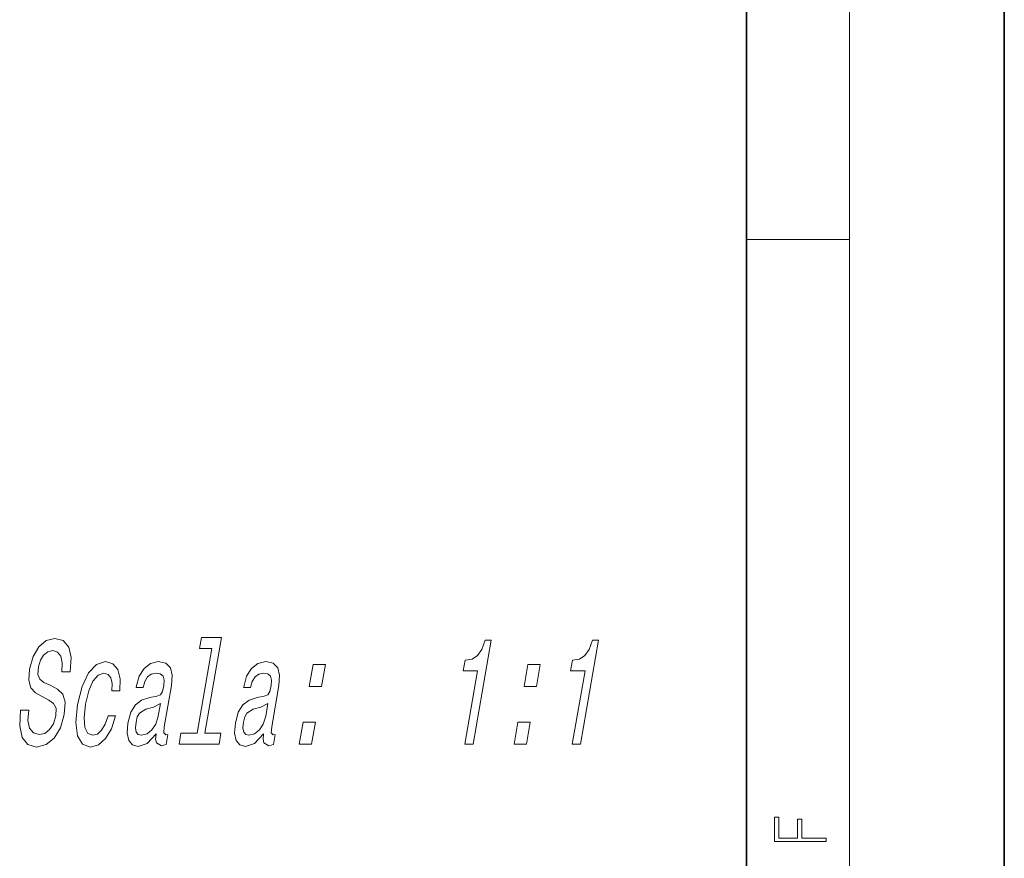
# Model space of a CAD drawing. Extents: x 0 to 210, y 0 to 297.
# Drawn here: x 172 to 210, y 32 to 65 of the extents above; entities that cross this region are included whole.
import ezdxf

# ---------------------------------------------------------------- set-up
doc = ezdxf.new("R2010")
doc.units = 0

msp = doc.modelspace()

# ---------------------------------------------------------------- linework, layer by layer
at = {"color": 7, "lineweight": 35}
for p, q in [((210, 0), (210, 297)), ((200, 10), (200, 287))]:
    msp.add_line(p, q, dxfattribs=at)
at = {"color": 7, "lineweight": 13}
for p, q in [((204, 6), (204, 291)), ((200, 56.167), (204, 56.167))]:
    msp.add_line(p, q, dxfattribs=at)
for points in [[(172.178, 37.914), (171.863, 37.914), (171.826, 37.303), (171.921, 36.854), (172.14, 36.583), (172.483, 36.485), (172.855, 36.577), (173.166, 36.83), (173.404, 37.228), (173.557, 37.753), (173.588, 38.225), (173.495, 38.531), (173.295, 38.732), (173.007, 38.882), (172.756, 38.992), (172.602, 39.119), (172.533, 39.303), (172.552, 39.591), (172.628, 39.851), (172.752, 40.047), (172.914, 40.179), (173.112, 40.225), (173.295, 40.168), (173.421, 40.012), (173.476, 39.753), (173.463, 39.401), (173.778, 39.401), (173.78, 39.413), (173.819, 39.954), (173.726, 40.358), (173.514, 40.611), (173.184, 40.698), (172.857, 40.611), (172.573, 40.369), (172.352, 39.995), (172.213, 39.511), (172.183, 39.078), (172.263, 38.784), (172.437, 38.588), (172.694, 38.439), (172.951, 38.306), (173.14, 38.179), (173.236, 37.995), (173.229, 37.695), (173.135, 37.39), (172.987, 37.159), (172.8, 37.015), (172.581, 36.969), (172.357, 37.032), (172.209, 37.217), (172.147, 37.516)], [(179.275, 40.306), (178.704, 37.021), (178.078, 37.021), (178.004, 36.594), (179.557, 36.594), (179.631, 37.021), (179.008, 37.021), (179.653, 40.732), (178.871, 40.732), (178.797, 40.306)], [(189.088, 36.594), (189.402, 36.594), (190.102, 40.623), (189.867, 40.623), (189.743, 40.271), (189.578, 40.035), (189.364, 39.897), (189.093, 39.851), (189.022, 39.441), (189.582, 39.441)], [(193.251, 36.594), (193.566, 36.594), (194.266, 40.623), (194.03, 40.623), (193.907, 40.271), (193.742, 40.035), (193.527, 39.897), (193.257, 39.851), (193.186, 39.441), (193.746, 39.441)], [(175.403, 38.663), (175.704, 38.663), (175.722, 39.124), (175.636, 39.488), (175.443, 39.712), (175.158, 39.799), (174.806, 39.683), (174.497, 39.361), (174.247, 38.836), (174.07, 38.133), (174, 37.436), (174.066, 36.917), (174.255, 36.594), (174.572, 36.485), (174.884, 36.571), (175.158, 36.813), (175.383, 37.194), (175.54, 37.701), (175.25, 37.701), (175.142, 37.378), (175.003, 37.136), (174.839, 36.986), (174.661, 36.94), (174.463, 37.015), (174.351, 37.245), (174.323, 37.62), (174.384, 38.15), (174.505, 38.669), (174.667, 39.044), (174.863, 39.274), (175.081, 39.355), (175.251, 39.303), (175.363, 39.171), (175.415, 38.952)], [(177.116, 36.998), (177.113, 36.98), (177.096, 36.784), (177.124, 36.646), (177.323, 36.537), (177.501, 36.583), (177.569, 36.975), (177.493, 36.957), (177.409, 37.032), (177.432, 37.263), (177.71, 38.865), (177.74, 39.274), (177.669, 39.562), (177.488, 39.735), (177.201, 39.799), (176.899, 39.73), (176.651, 39.534), (176.463, 39.228), (176.348, 38.825), (176.342, 38.79), (176.615, 38.79), (176.681, 39.032), (176.787, 39.205), (176.93, 39.309), (177.113, 39.349), (177.277, 39.32), (177.383, 39.234), (177.43, 39.084), (177.418, 38.877), (177.362, 38.635), (177.286, 38.513), (177.138, 38.456), (176.87, 38.41), (176.555, 38.306), (176.312, 38.122), (176.137, 37.833), (176.025, 37.407), (175.994, 37.026), (176.052, 36.744), (176.194, 36.565), (176.421, 36.502), (176.764, 36.623)], [(181.28, 36.998), (181.277, 36.98), (181.26, 36.784), (181.288, 36.646), (181.487, 36.537), (181.664, 36.583), (181.732, 36.975), (181.657, 36.957), (181.573, 37.032), (181.596, 37.263), (181.874, 38.865), (181.903, 39.274), (181.832, 39.562), (181.652, 39.735), (181.365, 39.799), (181.063, 39.73), (180.814, 39.534), (180.626, 39.228), (180.511, 38.825), (180.505, 38.79), (180.778, 38.79), (180.845, 39.032), (180.951, 39.205), (181.093, 39.309), (181.277, 39.349), (181.441, 39.32), (181.547, 39.234), (181.594, 39.084), (181.582, 38.877), (181.526, 38.635), (181.45, 38.513), (181.301, 38.456), (181.034, 38.41), (180.719, 38.306), (180.476, 38.122), (180.301, 37.833), (180.189, 37.407), (180.158, 37.026), (180.216, 36.744), (180.358, 36.565), (180.585, 36.502), (180.928, 36.623)], [(183.054, 38.83), (183.531, 38.83), (183.68, 39.689), (183.203, 39.689)], [(191.381, 38.83), (191.859, 38.83), (192.008, 39.689), (191.531, 39.689)], [(177.2, 37.678), (177.106, 37.378), (176.955, 37.147), (176.763, 36.998), (176.55, 36.946), (176.424, 36.975), (176.347, 37.067), (176.316, 37.228), (176.338, 37.453), (176.386, 37.655), (176.467, 37.799), (176.716, 37.96), (177.008, 38.029), (177.285, 38.168)], [(181.363, 37.678), (181.27, 37.378), (181.119, 37.147), (180.927, 36.998), (180.714, 36.946), (180.588, 36.975), (180.51, 37.067), (180.48, 37.228), (180.501, 37.453), (180.55, 37.655), (180.631, 37.799), (180.88, 37.96), (181.172, 38.029), (181.448, 38.168)], [(182.666, 36.594), (183.143, 36.594), (183.292, 37.453), (182.815, 37.453)], [(190.993, 36.594), (191.47, 36.594), (191.619, 37.453), (191.142, 37.453)], [(203.093, 32.817), (203.093, 32.955), (202.144, 32.955), (202.144, 33.691), (201.98, 33.691), (201.98, 32.955), (201.257, 32.955), (201.257, 33.766), (201.093, 33.766), (201.093, 32.817)]]:
    msp.add_lwpolyline(points, close=True, dxfattribs=at)

doc.saveas('drawing.dxf')
